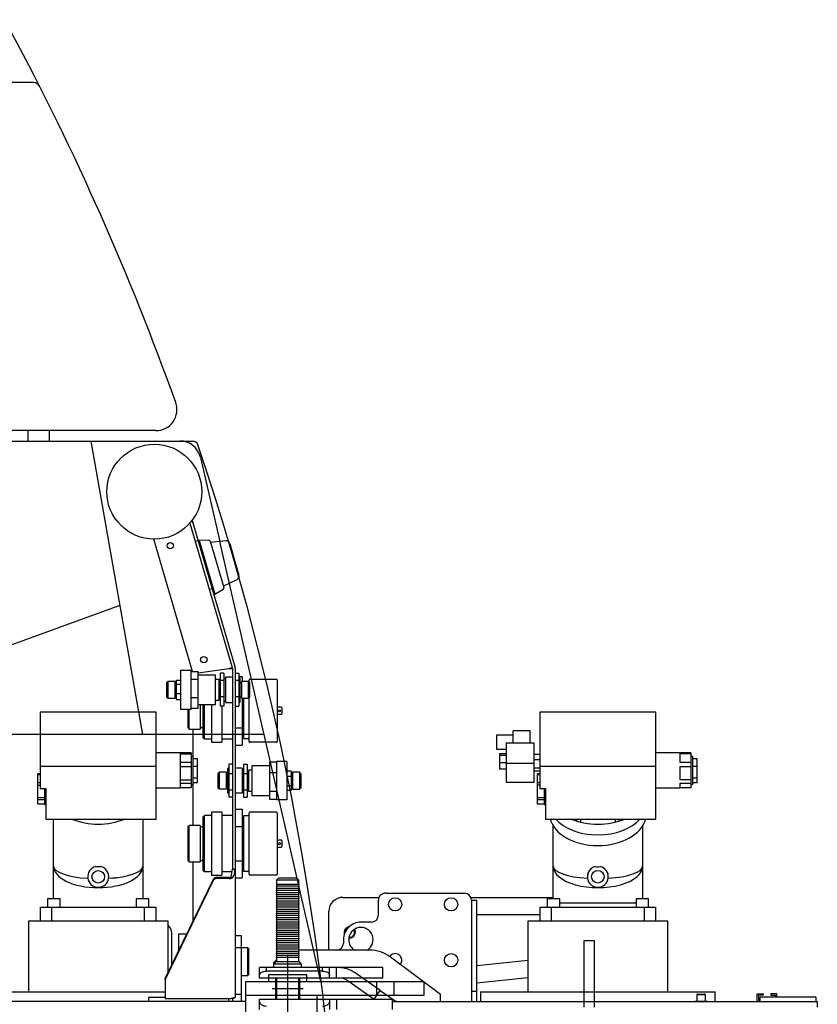
# Model space of a CAD drawing. Extents: x -61205 to 64795, y -44550 to 44550.
# Drawn here: x -44197 to -43056, y -4830 to -3421 of the extents above; entities that cross this region are included whole.
import ezdxf

# ---------------------------------------------------------------- set-up
doc = ezdxf.new("R2010")
doc.units = 0
doc.header["$LTSCALE"] = 300
doc.layers.get('0').update_dxf_attribs({"linetype": 'CONTINUOUS'})

# ---------------------------------------------------------------- blocks, each defined once
blk = doc.blocks.new('hoist 2 UP V')
at = {"color": 0, "linetype": 'ByBlock', "lineweight": -2}
for p, q in [((526.9706, 1298.54605), (360.9572, 1298.54605)), ((360.9572, 1298.54605), (360.9572, 1189.30015)), ((526.9706, 1145.65225), (526.9706, 1298.54605)), ((346.9966, 1271.88635), (323.0281, 1271.88635)), ((323.0281, 1253.97305), (323.0281, 1271.88635)), ((346.9966, 1253.97305), (346.9966, 1271.88635)), ((323.0281, 1265.83115), (298.9755, 1265.83115)), ((298.9755, 1265.83115), (298.9755, 1263.47635)), ((298.9755, 1263.47635), (298.9755, 1245.81535)), ((298.9755, 1245.81535), (313.0202, 1245.81535)), ((352.9677, 1253.97305), (313.0202, 1253.97305)), ((313.0202, 1253.97305), (313.0202, 1198.13065)), ((352.9677, 1198.13065), (352.9677, 1253.97305)), ((561.9562, 1240.26475), (526.9706, 1240.26475)), ((561.9562, 1240.18065), (561.9562, 1240.26475)), ((577.0101, 1240.18065), (561.9562, 1240.18065)), ((577.0101, 1240.18065), (577.0101, 1190.30935)), ((313.0202, 1238.83505), (303.0123, 1238.83505)), ((303.0123, 1238.83505), (303.0123, 1217.13725)), ((303.0123, 1236.81665), (313.0202, 1236.81665)), ((313.0202, 1225.96775), (303.0123, 1225.96775)), ((360.9572, 1237.82585), (352.9677, 1237.82585)), ((360.9572, 1230.17275), (352.9677, 1230.17275)), ((561.9562, 1234.37775), (561.9562, 1239.17145)), ((561.9562, 1239.17145), (577.0101, 1239.17145)), ((561.9562, 1226.47235), (561.9562, 1234.37775)), ((577.0101, 1226.47235), (561.9562, 1226.47235)), ((580.0377, 1235.21875), (577.0101, 1235.21875)), ((580.0377, 1195.27125), (580.0377, 1235.21875)), ((580.0377, 1232.44345), (586.0088, 1232.44345)), ((586.0088, 1197.96245), (586.0088, 1232.44345)), ((313.0202, 1217.13725), (303.0123, 1217.13725)), ((313.0202, 1225.71545), (352.9677, 1225.71545)), ((360.9572, 1218.31465), (352.9677, 1218.31465)), ((360.9572, 1214.19375), (352.9677, 1214.19375)), ((360.9572, 1221.42635), (526.9706, 1221.42635)), ((561.9562, 1201.49465), (561.9562, 1221.00585)), ((561.9562, 1221.00585), (577.0101, 1221.00585)), ((580.0377, 1221.25815), (586.0088, 1221.25815)), ((313.0202, 1198.13065), (352.9677, 1198.13065)), ((360.9572, 1210.24105), (357.0045, 1210.24105)), ((357.0045, 1210.24105), (357.0045, 1167.35005)), ((357.0045, 1209.56825), (360.9572, 1209.56825)), ((357.0045, 1197.87835), (360.9572, 1197.87835)), ((577.0101, 1201.49465), (561.9562, 1201.49465)), ((586.0088, 1204.01765), (580.0377, 1204.01765)), ((580.0377, 1197.96245), (586.0088, 1197.96245)), ((357.0045, 1194.34615), (360.9572, 1194.34615)), ((360.9572, 1189.30015), (369.0308, 1189.30015)), ((367.0124, 1189.30015), (367.0124, 1166.25675)), ((369.0308, 1189.30015), (369.0308, 1145.65225)), ((526.9706, 1190.22525), (561.9562, 1190.22525)), ((561.9562, 1190.22525), (561.9562, 1197.03735)), ((561.9562, 1197.03735), (577.0101, 1197.03735)), ((577.0101, 1190.30935), (561.9562, 1190.30935)), ((577.0101, 1195.27125), (580.0377, 1195.27125)), ((357.0045, 1176.43285), (367.0124, 1176.43285)), ((357.0045, 1173.57345), (367.0124, 1173.57345)), ((357.0045, 1167.35005), (367.0124, 1167.35005)), ((367.0124, 1166.25675), (369.0308, 1166.25675)), ((369.0308, 1145.65225), (526.9706, 1145.65225)), ((414.0243, 1142.55637), (414.0243, 1145.65225)), ((418.9862, 1145.65225), (418.9862, 1141.27905)), ((469.0257, 1141.27905), (469.0257, 1145.65225)), ((473.9876, 1145.65225), (473.9876, 1142.55637)), ((380.0479, 1031.52855), (380.0479, 1135.39205)), ((508.0481, 1135.39205), (508.0481, 1031.52855)), ((-13.0355, 1061.04765), (-15.979, 1058.02005)), ((0, 1058.02005), (-15.979, 1058.02005)), ((-15.979, 1058.02005), (-15.979, 1052.63765)), ((0, 1061.04765), (-13.0355, 1061.04765)), ((13.0355, 1061.04765), (0, 1061.04765)), ((15.979, 1058.02005), (0, 1058.02005)), ((15.979, 1058.02005), (13.0355, 1061.04765)), ((15.979, 1052.63765), (15.979, 1058.02005)), ((-15.979, 1052.63765), (0, 1052.63765)), ((0, 1049.35775), (-15.979, 1049.35775)), ((-15.979, 1049.35775), (-15.979, 1046.66655)), ((-15.979, 1046.66655), (0, 1046.66655)), ((0, 1043.38665), (-15.979, 1043.38665)), ((-15.979, 1043.38665), (-15.979, 1040.69545)), ((0, 1052.63765), (15.979, 1052.63765)), ((15.979, 1049.35775), (0, 1049.35775)), ((0, 1046.66655), (15.979, 1046.66655)), ((15.979, 1043.38665), (0, 1043.38665)), ((15.979, 1046.66655), (15.979, 1049.35775)), ((15.979, 1040.69545), (15.979, 1043.38665)), ((-15.979, 1040.69545), (0, 1040.69545)), ((0, 1037.33145), (-15.979, 1037.33145)), ((-15.979, 1037.33145), (-15.979, 1034.64025)), ((-15.979, 1034.64025), (0, 1034.64025)), ((0, 1031.36035), (-15.979, 1031.36035)), ((-15.979, 1031.36035), (-15.979, 1028.66915)), ((-15.979, 1028.66915), (0, 1028.66915)), ((0, 1040.69545), (15.979, 1040.69545)), ((15.979, 1037.33145), (0, 1037.33145)), ((0, 1034.64025), (15.979, 1034.64025)), ((15.979, 1031.36035), (0, 1031.36035)), ((0, 1028.66915), (15.979, 1028.66915)), ((15.979, 1034.64025), (15.979, 1037.33145)), ((15.979, 1028.66915), (15.979, 1031.36035)), ((78.9699, 1033.54695), (130.8596, 1033.54695)), ((130.0186, 1007.98055), (130.0186, 1029.51015)), ((140.0265, 1039.51805), (252.9728, 1039.51805)), ((262.1397, 1033.54695), (380.0479, 1033.54695)), ((262.9807, 1029.51015), (270.9702, 1029.51015)), ((262.9807, 1029.51015), (262.9807, 884.52175)), ((270.9702, 884.52175), (270.9702, 1029.51015)), ((389.383, 1031.52855), (371.3856, 1031.52855)), ((371.3856, 1031.52855), (371.3856, 1019.50225)), ((389.383, 1019.50225), (389.383, 1031.52855)), ((516.6263, 1031.52855), (498.6289, 1031.52855)), ((498.6289, 1031.52855), (498.6289, 1019.50225)), ((516.6263, 1019.50225), (516.6263, 1031.52855)), ((0, 1025.38925), (-15.979, 1025.38925)), ((-15.979, 1025.38925), (-15.979, 1022.69805)), ((-15.979, 1022.69805), (0, 1022.69805)), ((0, 1019.33405), (-15.979, 1019.33405)), ((-15.979, 1019.33405), (-15.979, 1016.64285)), ((-15.979, 1016.64285), (0, 1016.64285)), ((15.979, 1025.38925), (0, 1025.38925)), ((0, 1022.69805), (15.979, 1022.69805)), ((15.979, 1019.33405), (0, 1019.33405)), ((0, 1016.64285), (15.979, 1016.64285)), ((15.979, 1022.69805), (15.979, 1025.38925)), ((15.979, 1016.64285), (15.979, 1019.33405)), ((361.4618, 1019.50225), (526.466, 1019.50225)), ((361.4618, 999.48645), (361.4618, 1019.50225)), ((377.5249, 999.48645), (377.5249, 1019.50225)), ((389.383, 1025.55745), (498.6289, 1025.55745)), ((443.9639, 1025.55745), (444.048, 1025.55745)), ((510.487, 999.48645), (510.487, 1019.50225)), ((526.466, 1019.50225), (526.466, 999.48645)), ((0, 1013.36295), (-15.979, 1013.36295)), ((-15.979, 1013.36295), (-15.979, 1010.67175)), ((-15.979, 1010.67175), (0, 1010.67175)), ((0, 1007.39185), (-15.979, 1007.39185)), ((-15.979, 1007.39185), (-15.979, 1004.70065)), ((-15.979, 1004.70065), (0, 1004.70065)), ((0, 1001.33665), (-15.979, 1001.33665)), ((-15.979, 1001.33665), (-15.979, 998.64545)), ((15.979, 1013.36295), (0, 1013.36295)), ((0, 1010.67175), (15.979, 1010.67175)), ((15.979, 1007.39185), (0, 1007.39185)), ((0, 1004.70065), (15.979, 1004.70065)), ((15.979, 1001.33665), (0, 1001.33665)), ((15.979, 1010.67175), (15.979, 1013.36295)), ((15.979, 1004.70065), (15.979, 1007.39185)), ((15.979, 998.64545), (15.979, 1001.33665)), ((58.9541, 958.02515), (58.9541, 1013.53115)), ((361.4618, 1008.48515), (270.9702, 1008.48515)), ((-15.979, 998.64545), (0, 998.64545)), ((0, 995.36555), (-15.979, 995.36555)), ((-15.979, 995.36555), (-15.979, 992.67435)), ((-15.979, 992.67435), (0, 992.67435)), ((0, 989.39445), (-15.979, 989.39445)), ((-15.979, 989.39445), (-15.979, 986.70325)), ((-15.979, 986.70325), (0, 986.70325)), ((0, 998.64545), (15.979, 998.64545)), ((15.979, 995.36555), (0, 995.36555)), ((0, 992.67435), (15.979, 992.67435)), ((15.979, 989.39445), (0, 989.39445)), ((0, 986.70325), (15.979, 986.70325)), ((15.979, 992.67435), (15.979, 995.36555)), ((15.979, 986.70325), (15.979, 989.39445)), ((89.0619, 991.49695), (88.9778, 991.49695)), ((89.0619, 991.49695), (88.9778, 991.49695)), ((120.0107, 998.05675), (104.9568, 998.05675)), ((543.9588, 999.48645), (343.969, 999.48645)), ((343.969, 999.48645), (343.969, 898.48235)), ((543.9588, 898.48235), (543.9588, 999.48645)), ((0, 983.33925), (-15.979, 983.33925)), ((-15.979, 983.33925), (-15.979, 980.64805)), ((-15.979, 980.64805), (0, 980.64805)), ((0, 977.36815), (-15.979, 977.36815)), ((-15.979, 977.36815), (-15.979, 974.67695)), ((-15.979, 974.67695), (0, 974.67695)), ((15.979, 983.33925), (0, 983.33925)), ((0, 980.64805), (15.979, 980.64805)), ((15.979, 977.36815), (0, 977.36815)), ((0, 974.67695), (15.979, 974.67695)), ((15.979, 980.64805), (15.979, 983.33925)), ((15.979, 974.67695), (15.979, 977.36815)), ((79.9791, 972.99495), (79.9791, 968.03305)), ((0, 971.39705), (-15.979, 971.39705)), ((-15.979, 971.39705), (-15.979, 968.70585)), ((-15.979, 968.70585), (0, 968.70585)), ((0, 965.34185), (-15.979, 965.34185)), ((-15.979, 965.34185), (-15.979, 962.65065)), ((-15.979, 962.65065), (0, 962.65065)), ((0, 959.37075), (-15.979, 959.37075)), ((-15.979, 959.37075), (-15.979, 956.67955)), ((15.979, 971.39705), (0, 971.39705)), ((0, 968.70585), (15.979, 968.70585)), ((15.979, 965.34185), (0, 965.34185)), ((0, 962.65065), (15.979, 962.65065)), ((15.979, 959.37075), (0, 959.37075)), ((15.979, 968.70585), (15.979, 971.39705)), ((15.979, 962.65065), (15.979, 965.34185)), ((15.979, 956.67955), (15.979, 959.37075)), ((424.0322, 971.48115), (424.0322, 876.53225)), ((439.002, 971.48115), (424.0322, 971.48115)), ((439.002, 876.53225), (439.002, 971.48115)), ((-15.979, 956.67955), (0, 956.67955)), ((0, 953.39965), (-15.979, 953.39965)), ((-15.979, 953.39965), (-15.979, 950.70845)), ((-15.979, 950.70845), (0, 950.70845)), ((0, 947.34445), (-15.979, 947.34445)), ((-15.979, 947.34445), (-15.979, 941.03695)), ((0, 956.67955), (15.979, 956.67955)), ((15.979, 953.39965), (0, 953.39965)), ((0, 951.05341), (0, 854.99409)), ((0, 950.70845), (15.979, 950.70845)), ((15.979, 947.34445), (0, 947.34445)), ((117.4036, 958.02515), (15.979, 958.02515)), ((15.979, 950.70845), (15.979, 953.39965)), ((15.979, 941.03695), (15.979, 947.34445)), ((218.9964, 894.52965), (147.3432, 948.10135)), ((136.4943, 933.04745), (-40.0316, 933.04745)), ((-40.0316, 917.99355), (-40.0316, 933.04745)), ((-30.0237, 928.00145), (-30.0237, 933.04745)), ((-16.9882, 943.05535), (-20.0158, 940.02775)), ((-16.9882, 941.03695), (-20.0158, 938.00935)), ((-20.0158, 940.02775), (-17.9974, 940.02775)), ((-20.0158, 940.02775), (-20.0158, 938.00935)), ((0, 938.00935), (-20.0158, 938.00935)), ((-20.0158, 938.00935), (-20.0158, 933.04745)), ((-15.979, 943.05535), (-16.9882, 943.05535)), ((0, 941.03695), (-16.9882, 941.03695)), ((16.9882, 941.03695), (0, 941.03695)), ((20.0158, 938.00935), (0, 938.00935)), ((20.0158, 938.00935), (16.9882, 941.03695)), ((20.0158, 933.04745), (20.0158, 938.00935)), ((49.9554, 928.00145), (49.9554, 933.04745)), ((59.9633, 917.99355), (59.9633, 933.04745)), ((69.9712, 917.99355), (69.9712, 933.04745)), ((136.4943, 917.99355), (136.4943, 933.04745)), ((270.9702, 936.07505), (271.0543, 936.07505)), ((271.0543, 936.07505), (343.969, 943.47585)), ((136.4943, 917.99355), (-40.0316, 917.99355)), ((49.9554, 928.00145), (-30.0237, 928.00145)), ((-17.4928, 917.99355), (-17.4928, 888.05395)), ((-15.979, 917.99355), (-15.979, 888.05395)), ((15.979, 888.05395), (15.979, 917.99355)), ((17.4928, 888.05395), (17.4928, 917.99355)), ((132.6257, 900.33255), (96.715, 925.39435)), ((343.969, 918.32995), (270.9702, 910.92915)), ((-18.89086, 903.02375), (18.89086, 903.02375)), ((88.1368, 913.11575), (123.9634, 888.05395)), ((-40.0316, 873.00005), (-40.0316, 888.05395)), ((-40.0316, 888.05395), (150.0344, 888.05395)), ((59.9633, 888.05395), (59.9633, 873.00005)), ((69.9712, 888.05395), (69.9712, 873.00005)), ((123.9634, 888.05395), (132.6257, 900.33255)), ((132.6257, 900.33255), (155.1645, 884.52175)), ((150.0344, 873.00005), (150.0344, 888.05395)), ((218.9964, 884.52175), (218.9964, 894.52965)), ((262.9807, 899.49155), (270.9702, 899.49155)), ((276.0162, 898.48235), (611.9957, 898.48235)), ((276.0162, 898.48235), (276.0162, 884.52175)), ((585.8406, 894.27735), (585.7565, 894.19325)), ((585.7565, 894.19325), (585.7565, 894.10915)), ((585.7565, 894.10915), (585.7565, 894.02505)), ((597.7828, 894.02505), (585.7565, 894.02505)), ((585.7565, 894.02505), (585.7565, 885.02635)), ((585.9247, 894.44555), (585.8406, 894.36145)), ((585.8406, 894.36145), (585.8406, 894.27735)), ((586.0088, 894.69785), (585.9247, 894.61375)), ((585.9247, 894.61375), (585.9247, 894.52965)), ((585.9247, 894.52965), (585.9247, 894.44555)), ((586.0929, 894.69785), (586.0088, 894.69785)), ((586.177, 894.78195), (586.0929, 894.69785)), ((586.2611, 894.86605), (586.177, 894.86605)), ((586.177, 894.86605), (586.177, 894.78195)), ((586.3452, 894.95015), (586.2611, 894.86605)), ((586.4293, 894.95015), (586.3452, 894.95015)), ((586.5134, 894.95015), (586.4293, 894.95015)), ((586.5975, 895.03425), (586.5134, 894.95015)), ((586.6816, 895.03425), (586.5975, 895.03425)), ((586.7657, 895.03425), (586.6816, 895.03425)), ((586.7657, 895.03425), (596.7736, 895.03425)), ((596.8577, 895.03425), (596.7736, 895.03425)), ((596.9418, 895.03425), (596.8577, 895.03425)), ((597.0259, 895.03425), (596.9418, 895.03425)), ((597.11, 894.95015), (597.0259, 895.03425)), ((597.1941, 894.95015), (597.11, 894.95015)), ((597.2782, 894.86605), (597.1941, 894.95015)), ((597.3623, 894.86605), (597.2782, 894.86605)), ((597.4464, 894.78195), (597.3623, 894.86605)), ((597.4464, 894.69785), (597.4464, 894.78195)), ((597.5305, 894.69785), (597.4464, 894.69785)), ((597.6146, 894.61375), (597.5305, 894.69785)), ((597.6146, 894.52965), (597.6146, 894.61375)), ((597.6987, 894.44555), (597.6146, 894.52965)), ((597.6987, 894.36145), (597.6987, 894.44555)), ((597.6987, 894.27735), (597.6987, 894.36145)), ((597.7828, 894.27735), (597.6987, 894.27735)), ((597.7828, 894.19325), (597.7828, 894.27735)), ((597.7828, 894.10915), (597.7828, 894.19325)), ((597.7828, 894.02505), (597.7828, 894.10915)), ((597.7828, 885.02635), (597.7828, 894.02505)), ((611.9957, 884.52175), (611.9957, 898.48235)), ((671.959, 884.52175), (671.959, 895.53885)), ((671.959, 895.53885), (680.5372, 895.53885)), ((680.5372, 893.52045), (673.9774, 893.52045)), ((673.9774, 893.52045), (673.9774, 886.54015)), ((675.9958, 884.52175), (675.9958, 890.49285)), ((755.9749, 890.49285), (675.9958, 890.49285)), ((680.5372, 895.53885), (680.5372, 893.52045)), ((691.4702, 895.53885), (691.4702, 893.52045)), ((699.9643, 895.53885), (691.4702, 895.53885)), ((691.4702, 893.52045), (698.03, 893.52045)), ((698.03, 893.52045), (698.03, 890.49285)), ((699.9643, 890.49285), (699.9643, 895.53885)), ((755.9749, 890.49285), (755.9749, 884.52175)), ((150.0344, 884.52175), (757.9933, 884.52175)), ((582.813, 885.02635), (600.8104, 885.02635)), ((673.9774, 886.54015), (675.9958, 886.54015)), ((757.9933, 884.52175), (757.9933, 876.53225))]:
    blk.add_line(p, q, dxfattribs=at)
for centre, radius in [((443.9639, 1062.98195), 8.9987), ((153.9871, 1023.53905), 9.5033), ((233.9662, 1023.53905), 9.5033), ((233.9662, 943.55995), 9.5033)]:
    blk.add_circle(centre, radius, dxfattribs=at)
for centre, radius, start, end in [((443.9639, 1062.98195), 14.9698, 104.402536, 75.576897), ((443.9639, 1062.98195), 14.9698, 104.403166, 188.529413), ((443.97866, 1136.28125), 58.91868, 266.36228883, 273.61464117), ((443.9639, 1062.98195), 14.9698, 0.000745, 75.574394), ((-18.502, 1051.03975), 3.0276, 326.442704, 33.557318), ((-18.502, 1044.98455), 3.0276, 326.442704, 33.557318), ((18.502, 1051.03975), 3.0276, 146.442684, 213.557298), ((18.502, 1044.98455), 3.0276, 146.442684, 213.557298), ((-18.502, 1039.01345), 3.0276, 326.442704, 33.557318), ((-18.502, 1033.04235), 3.0276, 326.442704, 33.557318), ((-18.502, 1026.98715), 3.0276, 326.442704, 33.557318), ((18.502, 1039.01345), 3.0276, 146.442684, 213.557298), ((18.502, 1033.04235), 3.0276, 146.442684, 213.557298), ((18.502, 1026.98715), 3.0276, 146.442684, 213.557298), ((78.9699, 1013.53115), 20.0158, 89.999981, 180.00002), ((140.0265, 1029.51015), 10.0079, 89.999981, 180.00002), ((252.9728, 1029.51015), 10.0079, 0, 89.999981), ((-18.502, 1021.01605), 3.0276, 326.442704, 33.557318), ((-18.502, 1015.04495), 3.0276, 326.442704, 33.557318), ((18.502, 1021.01605), 3.0276, 146.442684, 213.557298), ((18.502, 1015.04495), 3.0276, 146.442684, 213.557298), ((-18.502, 1008.98975), 3.0276, 326.442704, 33.557318), ((-18.502, 1003.01865), 3.0276, 326.442704, 33.557318), ((18.502, 1008.98975), 3.0276, 146.442684, 213.557298), ((18.502, 1003.01865), 3.0276, 146.442684, 213.557298), ((120.0107, 1007.98055), 10.0079, 270.000001, 0), ((-18.502, 997.04755), 3.0276, 326.442704, 33.557318), ((-18.502, 990.99235), 3.0276, 326.442704, 33.557318), ((-18.502, 985.02125), 3.0276, 326.442704, 33.557318), ((18.502, 997.04755), 3.0276, 146.442684, 213.557298), ((18.502, 990.99235), 3.0276, 146.442684, 213.557298), ((18.502, 985.02125), 3.0276, 146.442684, 213.557298), ((104.9568, 972.99495), 24.9777, 89.999981, 180.00002), ((88.9778, 983.50745), 7.9895, 90.179031, 197.229663), ((88.9778, 983.50745), 7.9895, 90.179489, 197.033368), ((88.9778, 983.50745), 6.9803, 109.015018, 184.435172), ((104.9568, 972.99495), 17.4928, 301.00269, 180.000002), ((88.9778, 983.50745), 7.9895, 270.000001, 32.838428), ((88.9778, 983.50745), 7.9895, 270.000001, 32.836423), ((88.9778, 983.50745), 6.9803, 270.000001, 32.700345), ((-18.502, 979.05015), 3.0276, 326.442704, 33.557318), ((-18.502, 972.99495), 3.0276, 326.442704, 33.557318), ((18.502, 979.05015), 3.0276, 146.442684, 213.557298), ((18.502, 972.99495), 3.0276, 146.442684, 213.557298), ((104.9568, 972.99495), 17.4928, 180.00002, 238.997312), ((88.9778, 983.50745), 7.9895, 260.611801, 270.000001), ((88.9778, 983.50745), 7.9895, 260.613749, 270.000001), ((88.9778, 983.50745), 6.9803, 260.749884, 270.000001), ((-18.502, 967.02385), 3.0276, 326.442704, 33.557318), ((-18.502, 961.05275), 3.0276, 326.442704, 33.557318), ((18.502, 967.02385), 3.0276, 146.442684, 213.557298), ((18.502, 961.05275), 3.0276, 146.442684, 213.557298), ((69.9712, 968.03305), 10.0079, 270.000001, 0), ((-18.502, 954.99755), 3.0276, 326.442704, 33.557318), ((-18.502, 949.02645), 3.0276, 326.442704, 33.557318), ((18.502, 954.99755), 3.0276, 146.442684, 213.557298), ((18.502, 949.02645), 3.0276, 146.442684, 213.557298), ((117.4036, 907.98565), 50.0395, 53.238092, 89.999981), ((153.9871, 943.55995), 9.5033, 321.105946, 145.74085), ((72.6624, 890.99745), 41.9659, 54.999995, 89.999981), ((72.6624, 890.99745), 26.9961, 54.999995, 89.999981)]:
    blk.add_arc(centre, radius, start, end, dxfattribs=at)
for centre, major_axis, ratio, start_param, end_param in [((444.00595, 1154.23061), (69.61583, 0), 0.6704295588, 3.3264424747, 6.0983354861), ((444.00595, 1163.86359), (67.30383, 0), 0.6079176744, 3.6028782026, 5.8218997581), ((444.00595, 1179.18766), (67.30383, 0), 0.6079176744, 4.1023616884, 5.3224162724), ((444.048, 1078.03585), (64.00026, -0.08791), 0.478316802, 3.1444644377, 6.2860570913), ((444.00595, 1078.03585), (-63.95805, 0), 0.2775350866, 0, 1.3365137736), ((444.00595, 1078.03585), (-63.95805, 0), 0.2775350866, 1.8037137594, 3.1415926536), ((-30.0237, 883.84895), (-10.0079, 0), 0.5798319328, 0, 1.5707963268), ((49.9554, 883.84895), (-10.0079, 0), 0.5798319328, 1.5707963268, 3.1415926536)]:
    blk.add_ellipse(centre, major_axis=major_axis, ratio=ratio, start_param=start_param, end_param=end_param, dxfattribs=at)
at = {"color": 0, "linetype": 'ByBlock', "lineweight": -2, "extrusion": (0, 0, -1)}
for centre, start_param, end_param in [((-30.0237, 922.19855), 0, 1.5707963268), ((49.9554, 922.19855), 1.5707963268, 3.1415926536)]:
    blk.add_ellipse(centre, major_axis=(-10.0079, 0), ratio=0.5798319328, start_param=start_param, end_param=end_param, dxfattribs=at)
blk = doc.blocks.new('cwt add UP V')
at = {"color": 0, "linetype": 'ByBlock', "lineweight": -2}
for p, q in [((-158.4, 602.9), (-50, 602.9)), ((-50, 602.9), (50, 602.9)), ((0, 602.9), (0, -4.8)), ((50, 602.9), (158.4, 602.9)), ((-35.1, 557.9), (-35.1, 527.9)), ((35, 527.9), (35, 557.9)), ((-50, 512.9), (-217.5, 512.9)), ((217.4, 512.9), (50, 512.9)), ((-35.1, 150), (-35.1, 119.9)), ((35, 119.9), (35, 150)), ((-135.1, 23.5), (-124.3, 100.3)), ((124.2, 100.3), (135.1, 23.5)), ((-50, 74.9), (50, 74.9)), ((-145, 15), (-392.8, 15)), ((-104.6, 15), (-145, 15)), ((104.5, 15), (-104.6, 15)), ((144.9, 15), (104.5, 15)), ((392.7, 15), (144.9, 15)), ((-15.1, 5.2), (-15.1, 9.9)), ((-10, 0), (10, 0)), ((15, 9.9), (15, 5.2))]:
    blk.add_line(p, q, dxfattribs=at)
for centre, radius, start, end in [((-158.4, 573), 30, 90, 151.8037), ((-50, 587.9), 15, 90, 270), ((50, 587.9), 15, 270, 90), ((158.4, 573), 30, 28.1963, 90), ((3270, -1265), 3920, 151.8336, 160.3204), ((-3270.1, -1265), 3920, 19.6797, 28.1664), ((-50, 557.9), 15, 0, 90), ((50, 557.9), 15, 90, 180), ((-50, 527.9), 15, 270, 0), ((50, 527.9), 15, 180, 270), ((-217.5, 502.9), 10, 90, 153.1168), ((217.4, 502.9), 10, 26.8832, 90), ((-50, 89.9), 75, 90, 172), ((-50, 150), 15, 0, 90), ((50, 150), 15, 90, 180), ((50, 89.9), 75, 8, 90), ((-50, 119.9), 15, 270, 0), ((50, 119.9), 15, 180, 270), ((-50, 89.9), 15, 90, 270), ((50, 89.9), 15, 270, 90), ((-392.8, 44.9), 30, 160.3204, 270), ((392.7, 44.9), 30, 270, 19.6797), ((-145, 24.9), 10, 270, 352), ((-20, 9.9), 4.96, 0, 90), ((19.9, 9.9), 4.96, 90, 180), ((144.9, 24.9), 10, 188, 270), ((-10, 5), 4.96, 180, 270), ((10, 5), 4.96, 270, 0)]:
    blk.add_arc(centre, radius, start, end, dxfattribs=at)
blk = doc.blocks.new('table UP V')
at = {"color": 0, "linetype": 'ByBlock', "lineweight": -2}
for p, q in [((3711.3, 1147.7), (3771.8, 941.1)), ((3714.4, 1151.4), (3775.7, 942.2)), ((3715.1, 935.4), (3659.7, 1124.6)), ((3722.9, 1122.2), (3719.1, 1121.1)), ((3738.2, 1123), (3724.3, 1122.7)), ((3724.3, 1122.7), (3746.7, 1045.9)), ((3740.2, 1121.6), (3759.6, 1055.5)), ((3762.8, 1122.1), (3740.8, 1119.7)), ((3768.2, 1118.5), (3774.8, 1095.8)), ((3727.1, 1107.8), (3728.5, 1108.3)), ((3774.8, 1095.8), (3781.5, 1073)), ((3759, 1057.3), (3778.9, 1067.1)), ((3739, 1053), (3742.9, 1054.1)), ((3746.7, 1045.9), (3758.7, 1053.2)), ((3713, 936.5), (3698, 936.5)), ((3698, 936.5), (3698, 881.5)), ((3713, 881.5), (3713, 936.5)), ((3713, 935.4), (3723, 935.4)), ((3723, 933.3), (3767, 939.6)), ((3723, 882.5), (3723, 935.4)), ((3748, 930), (3723, 930)), ((3748, 887.9), (3748, 930)), ((3760, 932.6), (3755.1, 932.6)), ((3755.1, 885.4), (3755.1, 932.6)), ((3760, 932.6), (3760, 885.4)), ((3767, 939.6), (3771.8, 941.1)), ((3767, 939.6), (3772.1, 939.6)), ((3772.1, 939.6), (3772.1, 652.4)), ((3776, 939.6), (3776, 468.9)), ((3776, 932.6), (3781.1, 932.6)), ((3781.1, 932.6), (3781.1, 885.4)), ((3680, 921), (3678, 919)), ((3678, 919), (3678, 898.9)), ((3680, 896.9), (3680, 921)), ((3690.1, 921), (3680, 921)), ((3690.1, 896.9), (3690.1, 921)), ((3692, 895.2), (3692, 922.7)), ((3692, 922.7), (3698, 922.7)), ((3692, 916.9), (3698, 916.9)), ((3713, 924.2), (3723, 924.2)), ((3753, 924), (3748, 924)), ((3753, 894), (3753, 924)), ((3755.1, 924), (3753, 924)), ((3755.1, 922.6), (3760, 922.6)), ((3772.1, 927), (3762, 927)), ((3762, 927), (3762, 891)), ((3776, 922.6), (3781.1, 922.6)), ((3781.1, 928), (3786, 928)), ((3782.1, 927), (3781.1, 927)), ((3782.1, 891), (3782.1, 927)), ((3783.1, 925.9), (3782.1, 927)), ((3783.1, 892), (3783.1, 925.9)), ((3795, 921), (3785, 921)), ((3785, 921), (3785, 896.9)), ((3786, 928), (3786, 921)), ((3795, 896.9), (3795, 921)), ((3797, 919), (3795, 921)), ((3796, 920), (3796, 923)), ((3835, 924), (3797, 924)), ((3797, 898.9), (3797, 919)), ((3835.1, 924), (3835, 924)), ((3835.2, 923.9), (3835.1, 924)), ((3835.3, 923.9), (3835.2, 923.9)), ((3835.4, 923.9), (3835.3, 923.9)), ((3835.5, 923.8), (3835.4, 923.9)), ((3835.6, 923.8), (3835.5, 923.8)), ((3835.5, 923.8), (3835.5, 923.8)), ((3835.7, 923.7), (3835.6, 923.8)), ((3835.8, 923.6), (3835.7, 923.7)), ((3835.9, 923.6), (3835.8, 923.6)), ((3835.9, 923.5), (3835.9, 923.6)), ((3836, 923.4), (3835.9, 923.5)), ((3836, 923.3), (3836, 923.4)), ((3836, 923.2), (3836, 923.3)), ((3836.1, 923.1), (3836, 923.2)), ((3836, 923.2), (3836, 923.2)), ((3836.1, 923), (3836.1, 923.1)), ((3836.1, 923), (3836.1, 834.9)), ((3698, 903.1), (3692, 903.1)), ((3678, 898.9), (3680, 896.9)), ((3680, 896.9), (3690.1, 896.9)), ((3692, 895.2), (3698, 895.2)), ((3713, 897.8), (3723, 897.8)), ((3723, 887.9), (3748, 887.9)), ((3726.1, 887.9), (3726.1, 852.9)), ((3730, 887.9), (3730, 841)), ((3732, 839), (3732, 887.9)), ((3742, 887.9), (3742, 833.9)), ((3748, 894), (3753, 894)), ((3760, 898.9), (3755.1, 898.9)), ((3762, 891), (3772.1, 891)), ((3781.1, 898.9), (3776, 898.9)), ((3781.1, 891), (3782.1, 891)), ((3782.1, 891), (3783.1, 892)), ((3785, 896.9), (3795, 896.9)), ((3786, 896.9), (3786, 829.9)), ((3788, 896.9), (3788, 839.5)), ((3795, 896.9), (3797, 898.9)), ((3796, 834.9), (3796, 897.9)), ((3663.1, 877), (3497, 877)), ((3497, 877), (3497, 767.7)), ((3663.1, 724.1), (3663.1, 877)), ((3698, 881.5), (3713, 881.5)), ((3708.1, 881.5), (3708.1, 855)), ((3710.1, 852.9), (3710.1, 881.5)), ((3723, 882.5), (3713, 882.5)), ((3760, 885.4), (3755.1, 885.4)), ((3757, 885.4), (3757, 833.9)), ((3776, 885.4), (3781.1, 885.4)), ((3836.1, 884.9), (3836.1, 885)), ((3842, 884), (3836.1, 884)), ((3836.1, 874), (3842, 874)), ((3843, 883), (3843, 875)), ((3708.1, 855), (3710.1, 852.9)), ((3710.1, 852.9), (3726.1, 852.9)), ((3716, 714.9), (3716, 852.9)), ((3727.1, 855), (3729, 855)), ((3776, 854.5), (3786, 854.5)), ((3716, 845), (3663.1, 845)), ((3730, 841), (3732, 839)), ((3732, 839), (3742, 839)), ((3742, 833.9), (3757, 833.9)), ((3757, 839), (3772.1, 839)), ((3788, 839.5), (3796, 839.5)), ((3835, 833.9), (3797, 833.9)), ((3698, 818.7), (3663.1, 818.7)), ((3698, 768.7), (3698, 818.7)), ((3713, 818.6), (3698, 818.6)), ((3698, 817.6), (3713, 817.6)), ((3713, 818.6), (3713, 768.8)), ((3776, 829.9), (3786, 829.9)), ((3713, 804.9), (3698, 804.9)), ((3716, 813.7), (3713, 813.7)), ((3716, 810.9), (3722, 810.9)), ((3722, 776.4), (3722, 810.9)), ((3835, 805.4), (3825, 805.4)), ((3825, 805.4), (3825, 752.5)), ((3835, 806.4), (3835, 751.4)), ((3850, 806.4), (3835, 806.4)), ((3850, 806.4), (3850, 751.4)), ((3497, 799.9), (3663.1, 799.9)), ((3698, 799.5), (3713, 799.5)), ((3716, 799.7), (3722, 799.7)), ((3753, 791), (3751, 788.9)), ((3753, 791), (3753, 767)), ((3763.1, 791), (3753, 791)), ((3763.1, 791), (3763.1, 767)), ((3766, 796.9), (3765, 796)), ((3765, 796), (3765, 761.9)), ((3766, 796.9), (3766, 760.9)), ((3767, 796.9), (3766, 796.9)), ((3767, 802.6), (3767, 755.4)), ((3772.1, 802.6), (3767, 802.6)), ((3786, 796.9), (3776, 796.9)), ((3786, 796.9), (3786, 760.9)), ((3788, 802.6), (3793, 802.6)), ((3788, 802.6), (3788, 755.4)), ((3793, 802.6), (3793, 755.4)), ((3795, 794), (3795, 764)), ((3800.1, 794), (3795, 794)), ((3800.1, 800), (3800.1, 758)), ((3825, 800), (3800.1, 800)), ((3835, 790.2), (3825, 790.2)), ((3856.1, 792.8), (3850, 792.8)), ((3856.1, 792.8), (3856.1, 765.1)), ((3858, 791), (3858, 767)), ((3868, 791), (3858, 791)), ((3868, 791), (3868, 767)), ((3870, 788.9), (3868, 791)), ((3497, 788.7), (3493, 788.7)), ((3493, 788.7), (3493, 745.8)), ((3493, 788), (3497, 788)), ((3493, 776.3), (3497, 776.3)), ((3713, 779.9), (3698, 779.9)), ((3698, 775.5), (3713, 775.5)), ((3722, 782.5), (3716, 782.5)), ((3716, 776.4), (3722, 776.4)), ((3751, 788.9), (3751, 768.9)), ((3772.1, 788.9), (3767, 788.9)), ((3793, 788.9), (3788, 788.9)), ((3856.1, 784.8), (3850, 784.8)), ((3870, 788.9), (3870, 768.9)), ((3493, 772.8), (3497, 772.8)), ((3497, 767.7), (3505, 767.7)), ((3503, 767.7), (3503, 744.7)), ((3505, 767.7), (3505, 724.1)), ((3663.1, 768.7), (3698, 768.7)), ((3713, 768.8), (3698, 768.8)), ((3713, 773.7), (3716, 773.7)), ((3751, 768.9), (3753, 767)), ((3763.1, 767), (3753, 767)), ((3765, 761.9), (3766, 760.9)), ((3766, 760.9), (3767, 760.9)), ((3772.1, 765.4), (3767, 765.4)), ((3786, 760.9), (3776, 760.9)), ((3793, 765.4), (3788, 765.4)), ((3795, 764), (3800.1, 764)), ((3835, 763.7), (3825, 763.7)), ((3856.1, 771), (3850, 771)), ((3856.1, 765.1), (3850, 765.1)), ((3858, 767), (3868, 767)), ((3870, 768.9), (3868, 767)), ((3493, 754.9), (3503, 754.9)), ((3493, 752), (3503, 752)), ((3772.1, 755.4), (3767, 755.4)), ((3788, 755.4), (3793, 755.4)), ((3800.1, 758), (3825, 758)), ((3825, 752.5), (3835, 752.5)), ((3850, 751.4), (3835, 751.4)), ((3493, 745.8), (3503, 745.8)), ((3503, 744.7), (3505, 744.7)), ((3742, 733.9), (3742, 644)), ((3757, 733.9), (3742, 733.9)), ((3757, 733.9), (3757, 644)), ((3776, 738.1), (3786, 738.1)), ((3786, 738.1), (3786, 639.9)), ((3796, 645), (3796, 732.9)), ((3835, 733.9), (3797, 733.9)), ((3836.1, 732.9), (3836.1, 645)), ((3505, 724.1), (3663.1, 724.1)), ((3516.1, 656.5), (3516.1, 724.1)), ((3644.1, 724.1), (3644.1, 610)), ((3732, 729), (3730, 727)), ((3730, 727), (3730, 650.9)), ((3732, 649), (3732, 729)), ((3742, 729), (3732, 729)), ((3772.1, 729), (3757, 729)), ((3788, 728.5), (3788, 649.5)), ((3796, 728.5), (3788, 728.5)), ((3710.1, 714.9), (3708.1, 713)), ((3708.1, 713), (3708.1, 665)), ((3710.1, 663), (3710.1, 714.9)), ((3726.1, 714.9), (3710.1, 714.9)), ((3726.1, 714.9), (3726.1, 663)), ((3729, 713), (3727.1, 713)), ((3776, 713.5), (3786, 713.5)), ((3836.1, 694.9), (3836.1, 695)), ((3842, 694), (3836.1, 694)), ((3843, 693), (3843, 685)), ((3836.1, 684), (3842, 684)), ((3708.1, 665), (3710.1, 663)), ((3710.1, 663), (3726.1, 663)), ((3716, 578.7), (3716, 663)), ((3727.1, 665), (3729, 665)), ((3776, 664.4), (3786, 664.4)), ((3516.1, 610), (3516.1, 656.5)), ((3576.7, 656), (3576.3, 656)), ((3577, 655.9), (3576.7, 656)), ((3577.4, 655.9), (3577, 655.9)), ((3577.8, 655.9), (3577.4, 655.9)), ((3578.1, 655.9), (3577.8, 655.9)), ((3578.5, 655.8), (3578.1, 655.9)), ((3578.9, 655.8), (3578.5, 655.8)), ((3579.3, 655.8), (3578.9, 655.8)), ((3579.6, 655.8), (3579.3, 655.8)), ((3580.1, 655.8), (3579.6, 655.8)), ((3580.4, 655.8), (3580.1, 655.8)), ((3580.8, 655.8), (3580.4, 655.8)), ((3581.1, 655.8), (3580.8, 655.8)), ((3581.6, 655.8), (3581.1, 655.8)), ((3581.9, 655.9), (3581.6, 655.8)), ((3582.3, 655.9), (3581.9, 655.9)), ((3582.7, 655.9), (3582.3, 655.9)), ((3583, 655.9), (3582.7, 655.9)), ((3583.4, 656), (3583, 655.9)), ((3583.8, 656), (3583.4, 656)), ((3730, 650.9), (3732, 649)), ((3732, 649), (3742, 649)), ((3757, 649), (3771.9, 649)), ((3772.1, 652.4), (3776, 652.4)), ((3788, 649.5), (3796, 649.5)), ((3599.7, 639.6), (3600.7, 639.7)), ((3600.7, 639.7), (3601.7, 639.8)), ((3601.7, 639.8), (3602.6, 639.9)), ((3602.6, 639.9), (3603.5, 640)), ((3603.5, 640), (3604.4, 640.1)), ((3604.4, 640.1), (3605.6, 640.3)), ((3605.6, 640.3), (3606.8, 640.4)), ((3744.7, 637.8), (3676, 496.2)), ((3744.7, 636.1), (3676, 494.4)), ((3742, 644), (3757, 644)), ((3744.7, 637.8), (3744.7, 636.1)), ((3749.3, 638.8), (3749.3, 640.5)), ((3767, 640.5), (3749.3, 640.5)), ((3767, 638.8), (3749.3, 638.8)), ((3767.3, 640.5), (3767, 640.5)), ((3767.5, 638.8), (3767, 638.8)), ((3769.7, 640.8), (3771.8, 639.4)), ((3776, 639.9), (3786, 639.9)), ((3835, 644), (3797, 644)), ((3525.4, 610), (3507.4, 610)), ((3507.4, 610), (3507.4, 598)), ((3525.4, 598), (3525.4, 610)), ((3643.6, 610), (3634.6, 610)), ((3634.6, 610), (3634.6, 598)), ((3652.6, 610), (3643.6, 610)), ((3652.6, 598), (3652.6, 610)), ((3497.6, 598), (3662.6, 598)), ((3497.6, 577.9), (3497.6, 598)), ((3513.5, 577.9), (3513.5, 598)), ((3646.5, 577.9), (3646.5, 598)), ((3662.6, 598), (3662.6, 577.9)), ((3680, 577.9), (3480.1, 577.9)), ((3480.1, 577.9), (3480.1, 476.9)), ((3680, 504.4), (3680, 577.9)), ((3685, 563), (3685, 514.7)), ((3695, 559.9), (3707, 559.9)), ((3695, 559.9), (3695, 535.4)), ((3785, 557), (3776, 557)), ((3785, 463), (3785, 557)), ((3776, 540.3), (3785, 540.3)), ((3794, 540), (3785, 540)), ((3794, 538.1), (3794, 540)), ((3795, 539), (3794, 540)), ((3794, 500), (3794, 538.1)), ((3795, 539), (3795, 501)), ((3851, 515), (3851, 448)), ((3676, 494.4), (3676, 496.2)), ((3676, 494.4), (3676, 467.3)), ((3785, 500), (3794, 500)), ((3795, 501), (3794, 500)), ((3823.5, 501.5), (3878.5, 501.5)), ((3823.5, 501.5), (3823.5, 491.5)), ((3878.5, 491.5), (3878.5, 501.5)), ((3791.1, 491.5), (4046.1, 491.5)), ((3791.1, 446.5), (3791.1, 491.5)), ((3829, 481.5), (3873.1, 481.5)), ((3978.5, 491.5), (3978.5, 471.5)), ((4003.5, 471.5), (4003.5, 491.5)), ((4046.1, 491.5), (4046.1, 471.5)), ((3412, 476.9), (3676, 476.9)), ((3652, 468.9), (3652, 463)), ((3676, 468.9), (3652, 468.9)), ((3676, 467.3), (3767, 467.3)), ((3767, 463), (3767, 467.3)), ((3767, 467.3), (3767.5, 467.3)), ((3767.5, 467.3), (3767.9, 467.3)), ((3767.9, 467.3), (3768.4, 467.3)), ((3768.4, 467.3), (3768.9, 467.3)), ((3768.9, 467.3), (3769.4, 467.4)), ((3769.4, 467.4), (3770, 467.5)), ((3770, 467.5), (3770.4, 467.5)), ((3770.4, 467.5), (3770.9, 467.7)), ((3770.9, 467.7), (3771.4, 467.8)), ((3771.4, 467.8), (3771.8, 467.8)), ((3771.8, 467.8), (3772.6, 467.8)), ((3772.1, 467.8), (3772.1, 463)), ((3772.7, 467.6), (3772.1, 467.6)), ((3772.6, 467.8), (3773.3, 467.9)), ((3773.4, 467.7), (3772.7, 467.6)), ((3773.3, 467.9), (3773.9, 468)), ((3774, 467.8), (3773.4, 467.7)), ((3773.9, 468), (3774.5, 468.1)), ((3774.6, 467.9), (3774, 467.8)), ((3774.5, 468.1), (3774.9, 468.3)), ((3775, 468.1), (3774.6, 467.9)), ((3774.9, 468.3), (3775.3, 468.4)), ((3775.3, 468.3), (3775, 468.1)), ((3775.3, 468.4), (3775.7, 468.5)), ((3775.7, 468.4), (3775.3, 468.3)), ((3775.7, 468.5), (3775.8, 468.7)), ((3775.8, 468.6), (3775.7, 468.4)), ((3775.8, 468.7), (3776, 468.9)), ((3776, 468.8), (3775.8, 468.6)), ((3785, 473), (3776, 473)), ((3776, 468.9), (3776, 468.8)), ((3776, 468.9), (3776, 468.9)), ((4046.1, 471.5), (3791.1, 471.5)), ((3893, 471.5), (3893, -411.5)), ((3791.1, 463), (3257, 463))]:
    blk.add_line(p, q, dxfattribs=at)
for centre, radius in [((3660.3, 1192.5), 67.9), ((3683.2, 1115.2), 4.54), ((3731.1, 952.1), 4.54), ((3839.5, 878.9), 1.51), ((3839.5, 688.9), 1.51), ((3580.1, 641.4), 9)]:
    blk.add_circle(centre, radius, dxfattribs=at)
for centre, radius, start, end in [((3738.2, 1121), 2.02, 16.3361, 91.3361), ((3763.3, 1117.1), 5.09, 16.3535, 97.3255), ((3776.8, 1071.5), 4.88, 295.7923, 17.8105), ((3757.8, 1054.9), 1.94, 298.5569, 17.1104), ((3767, 939.6), 4.96, 0, 16.3361), ((3767, 939.6), 9, 0, 16.3361), ((3691.1, 920), 1.01, 180, 0), ((3754.1, 923), 1.01, 180, 0), ((3761, 925.9), 1.01, 180, 0), ((3784, 920), 1.01, 180, 0), ((3797, 923), 1.01, 90, 180), ((3691.1, 897.9), 1.01, 0, 180), ((3754.1, 895), 1.01, 0, 180), ((3761, 892), 1.01, 0, 180), ((3784, 897.9), 1.01, 0, 180), ((3837.1, 885), 1.01, 180, 270), ((3837.1, 873), 1.01, 90, 180), ((3842, 883), 1.01, 0, 90), ((3842, 875), 1.01, 270, 0), ((3727.1, 854), 1.01, 90, 180), ((3729, 854), 1.01, 0, 90), ((3787, 840.5), 1.01, 0, 180), ((3797, 834.9), 1.01, 180, 270), ((3835, 834.9), 1.01, 270, 0), ((3764.1, 790), 1.01, 180, 0), ((3787, 796), 1.01, 180, 0), ((3794, 793), 1.01, 180, 0), ((3857, 790), 1.01, 180, 0), ((3764.1, 768), 1.01, 0, 180), ((3787, 761.9), 1.01, 0, 180), ((3794, 765), 1.01, 0, 180), ((3857, 768), 1.01, 0, 180), ((3797, 732.9), 1.01, 90, 180), ((3835, 732.9), 1.01, 0, 90), ((3580.1, 818.3), 101.6, 248.0288, 291.9712), ((3787, 727.5), 1.01, 180, 0), ((3727.1, 713.9), 1.01, 180, 270), ((3729, 713.9), 1.01, 270, 0), ((3837.1, 695), 1.01, 180, 270), ((3842, 693), 1.01, 0, 90), ((3837.1, 683), 1.01, 90, 180), ((3842, 685), 1.01, 270, 0), ((3727.1, 664), 1.01, 90, 180), ((3729, 664), 1.01, 0, 90), ((3580.1, 641.4), 15, 104.4025, 75.5769), ((3740.5, 652.8), 31.6, 337.7133, 359.1847), ((3753.8, 652.4), 22.2, 324.1702, 359.8551), ((3787, 650.4), 1.01, 0, 180), ((3767.1, 650.4), 9.88, 271.2189, 285.0413), ((3767.1, 657.5), 18.7, 271.1738, 284.4568), ((3797, 645), 1.01, 180, 270), ((3835, 645), 1.01, 270, 0), ((3675, 563), 10, 0, 60)]:
    blk.add_arc(centre, radius, start, end, dxfattribs=at)
for major_axis, ratio, start_param, end_param in [((64, 0), 0.478318, 3.141593, 6.283185), ((-64, 0), 0.277154, 6.283184, 7.62051), ((-64, 0), 0.277154, 8.087454, 9.424777)]:
    blk.add_ellipse((3580.1, 656.5), major_axis=major_axis, ratio=ratio, start_param=start_param, end_param=end_param, dxfattribs=at)
for points, knots in [([(3749.3, 640.5), (3749, 640.5), (3748.2, 640.5), (3747.1, 640.2), (3746.1, 639.6), (3745.3, 638.8), (3744.9, 638.1), (3744.7, 637.8)], [0, 0, 0, 0, 0.800056, 2.238387, 3.406742, 4.47716, 5.57369, 5.57369, 5.57369, 5.57369]), ([(3749.3, 638.8), (3749.1, 638.8), (3748.3, 638.8), (3747.2, 638.5), (3746, 637.8), (3745.2, 636.9), (3744.9, 636.3), (3744.7, 636.1)], [0, 0, 0, 0, 0.5046, 2.238366, 3.40672, 4.807055, 5.565122, 5.565122, 5.565122, 5.565122])]:
    blk.add_open_spline(points, degree=3, knots=knots, dxfattribs=at)
blk = doc.blocks.new('cwt UP V')
at = {"color": 0, "linetype": 'ByBlock', "lineweight": -2}
for p, q in [((210, 1265), (210, 1280)), ((239.9, 1280), (210, 1280)), ((239.9, 1280), (239.9, 1265)), ((-706.9, 1265), (444.5, 1265)), ((374, 845), (300, 1265)), ((444.5, 1265), (445.1, 1265)), ((452.6, 1259.5), (452.6, 1259.5)), ((456.2, 1241.7), (483.9, 1121.2)), ((628.7, 491.5), (483.9, 1121.2)), ((-167.1, 845), (341.4, 1030.1)), ((547.4, 845), (-596.8, 845))]:
    blk.add_line(p, q, dxfattribs=at)
for centre, radius, start, end in [((426.9, 1235.1), 30, 12.9552, 90), ((445.1, 1257), 7.99, 18.5702, 90), ((-3270.1, 0), 3930, 341.3065, 18.6922)]:
    blk.add_arc(centre, radius, start, end, dxfattribs=at)

msp = doc.modelspace()

# ---------------------------------------------------------------- block references
for name, p in [('cwt add UP V', (-44394.5766, -4024.18457)), ('hoist 2 UP V', (-43813.57175, -5710.64187))]:
    msp.add_blockref(name, p)
at = {"color": 0, "linetype": 'Continuous'}
for name, p in [('cwt UP V', (-44394.53455, -5289.17472)), ('table UP V', (-47664.59485, -5289.13267))]:
    msp.add_blockref(name, p, dxfattribs=at)

doc.saveas('drawing.dxf')
